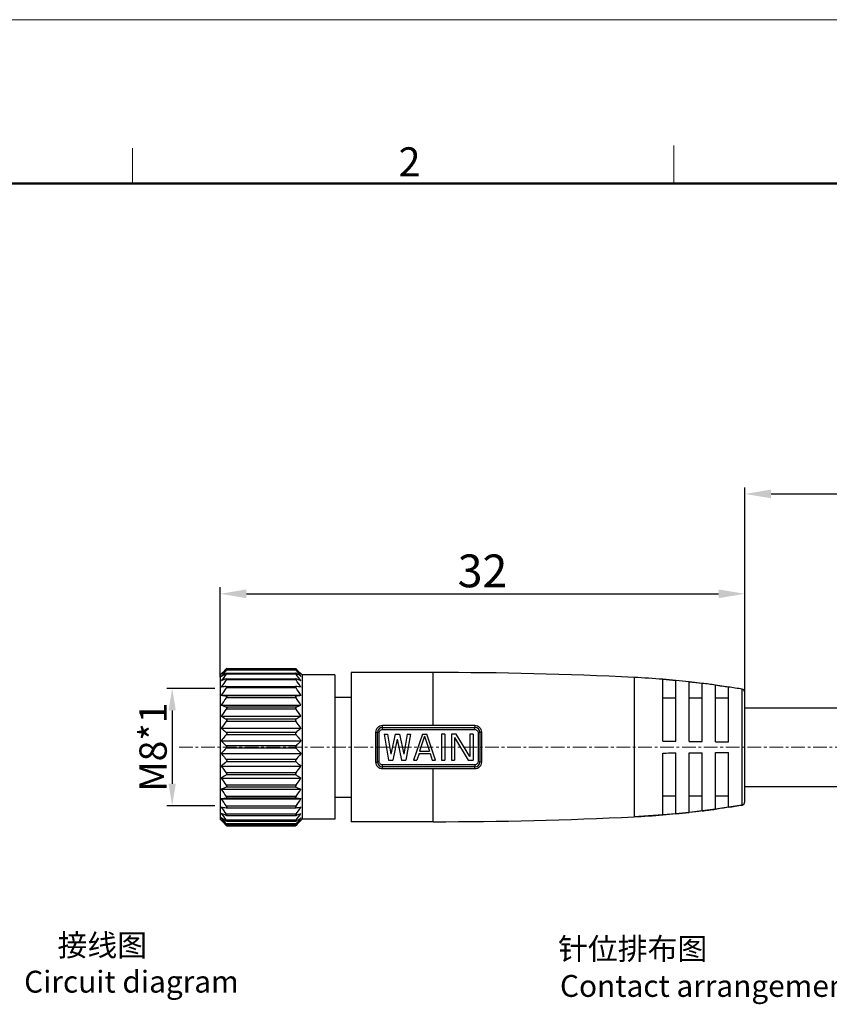
# Model space of a CAD drawing. Units: inches. Extents: x 2167 to 2464, y 82 to 292.
# Drawn here: x 2206 to 2280, y 202 to 292 of the extents above; entities that cross this region are included whole.
import ezdxf

# ---------------------------------------------------------------- set-up
doc = ezdxf.new("R2010")
doc.units = ezdxf.units.IN
doc.header["$MEASUREMENT"] = 0
doc.linetypes.add('CENTER', pattern=[2, 1.25, -0.25, 0.25, -0.25])
doc.layers.get('0').update_dxf_attribs({"lineweight": 30})
doc.layers.add('02___PRT_ALL_AXES', color=7, linetype='Continuous')
doc.layers.add('AXIS', color=7, linetype='Continuous')
for name, color, linetype, lineweight in [('CEN', 1, 'CENTER', 13), ('DIM', 3, 'Continuous', 15), ('图框', 7, 'Continuous', 20), ('打标文字', 3, 'Continuous', 20)]:
    doc.layers.add(name, color=color, linetype=linetype, lineweight=lineweight)
doc.styles.add('Romans字体', font='romans.shx', dxfattribs={"width": 0.75})
doc.styles.get("Standard").update_dxf_attribs({"font": 'txt', "width": 0.75})
doc.dimstyles.new('01', dxfattribs={"dimtxt": 3.5, "dimasz": 3, "dimexe": 1.2, "dimexo": 0.2, "dimgap": 0.8, "dimtad": 1, "dimdec": 1, "dimdsep": 46, "dimtxsty": 'Romans字体', "dimcen": 0, "dimclrd": 1, "dimclre": 6, "dimclrt": 4, "dimazin": 2, "dimtfac": 1, "dimtdec": 1, "dimtofl": 0, "dimtmove": 0, "dimatfit": 3, "dimfxl": 1, "dimtolj": 1, "dimtzin": 0, "dimarcsym": 0})
doc.dimstyles.new('02', dxfattribs={"dimscale": 0.65, "dimtxt": 3, "dimasz": 3, "dimexe": 1, "dimexo": 1, "dimgap": 0.8, "dimtad": 1, "dimdsep": 46, "dimtxsty": 'Standard', "dimcen": 0, "dimclrd": 1, "dimclre": 6, "dimclrt": 4, "dimazin": 2, "dimtp": 0.01, "dimtm": 1e-09, "dimtfac": 0.7, "dimtofl": 0, "dimtmove": 0, "dimatfit": 3, "dimfxl": 1, "dimtolj": 1, "dimarcsym": 0})

# ---------------------------------------------------------------- blocks, each defined once
blk = doc.blocks.new('*D4')
at = {"layer": 'Defpoints', "color": 0}
for p in [(2272.132, 239.819), (2224.132, 231.594), (2272.132, 230.292)]:
    blk.add_point(p, dxfattribs=at)
at = {"layer": 'DIM', "color": 6, "lineweight": -2}
for p, q in [((2224.132, 232.194), (2224.132, 240.419)), ((2272.132, 230.892), (2272.132, 240.419))]:
    blk.add_line(p, q, dxfattribs=at)
at = {"layer": 'DIM', "color": 1, "lineweight": -2}
blk.add_line((2226.532, 239.819), (2269.732, 239.819), dxfattribs=at)
at = {"layer": 'DIM', "color": 1}
for points in [[(2226.532, 240.219), (2226.532, 239.419), (2224.132, 239.819)], [(2269.732, 239.419), (2269.732, 240.219), (2272.132, 239.819)]]:
    blk.add_solid(points, dxfattribs=at)
at = {"layer": 'DIM', "color": 4, "insert": (2248.132, 241.919), "char_height": 3, "attachment_point": 5, "style": 'Romans字体'}
blk.add_mtext('\\A1;32', dxfattribs=at)
blk = doc.blocks.new('*D5')
at = {"layer": 'Defpoints', "color": 0}
for p in [(2318.162, 248.956), (2272.132, 227.917), (2318.162, 227.917)]:
    blk.add_point(p, dxfattribs=at)
at = {"layer": 'DIM', "color": 6, "lineweight": -2}
for p, q in [((2272.132, 228.516), (2272.132, 249.556)), ((2318.162, 228.516), (2318.162, 249.556))]:
    blk.add_line(p, q, dxfattribs=at)
at = {"layer": 'DIM', "color": 1, "lineweight": -2}
blk.add_line((2274.532, 248.956), (2315.762, 248.956), dxfattribs=at)
at = {"layer": 'DIM', "color": 1}
for points in [[(2274.532, 249.356), (2274.532, 248.556), (2272.132, 248.956)], [(2315.762, 248.556), (2315.762, 249.356), (2318.162, 248.956)]]:
    blk.add_solid(points, dxfattribs=at)
at = {"layer": 'DIM', "color": 4, "insert": (2296.71, 251.056), "char_height": 3, "attachment_point": 5, "style": 'Romans字体'}
blk.add_mtext('\\A1;L', dxfattribs=at)
blk = doc.blocks.new('A4图框-NEW')
at = {"layer": '图框', "color": 1, "lineweight": 18}
blk.add_line((833.413, 690.535), (1130.412, 690.535), dxfattribs=at)
at = {"layer": '图框', "color": 6}
for p, q in [((882.948, 678.796), (882.948, 675.535)), ((932.483, 679.035), (932.483, 675.535))]:
    blk.add_line(p, q, dxfattribs=at)
at = {"layer": '图框', "lineweight": 50}
blk.add_line((836.913, 675.535), (1126.929, 675.535), dxfattribs=at)
at = {"layer": '图框', "color": 6, "insert": (907.295, 678.86), "char_height": 2.652, "width": 2.55791, "attachment_point": 1, "style": 'Romans字体'}
blk.add_mtext('2', dxfattribs=at)
blk = doc.blocks.new('*D7')
at = {"layer": 'Defpoints', "color": 0}
for p in [(2224.132, 231.154), (2219.744, 220.438), (2224.132, 220.438)]:
    blk.add_point(p, dxfattribs=at)
at = {"layer": 'DIM', "color": 6, "lineweight": -2}
for p, q in [((2223.632, 231.154), (2219.244, 231.154)), ((2223.632, 220.438), (2219.244, 220.438))]:
    blk.add_line(p, q, dxfattribs=at)
at = {"layer": 'DIM', "color": 1, "lineweight": -2}
blk.add_line((2219.744, 229.154), (2219.744, 222.438), dxfattribs=at)
at = {"layer": 'DIM', "color": 1}
for points in [[(2219.411, 229.154), (2220.077, 229.154), (2219.744, 231.154)], [(2219.411, 222.438), (2220.077, 222.438), (2219.744, 220.438)]]:
    blk.add_solid(points, dxfattribs=at)
at = {"layer": 'DIM', "color": 4, "insert": (2217.994, 225.796), "char_height": 2.5, "attachment_point": 5, "rotation": 90, "style": 'Romans字体'}
blk.add_mtext('\\A1;M8*1', dxfattribs=at)

msp = doc.modelspace()

# ---------------------------------------------------------------- linework, layer by layer
at = {"color": 0, "lineweight": 25}
for p, q in [((2224.643, 232.907), (2224.132, 232.396)), ((2224.132, 232.396), (2224.132, 219.196)), ((2224.732, 232.996), (2224.688, 232.952)), ((2231.075, 232.952), (2224.688, 232.952)), ((2231.075, 232.825), (2224.688, 232.825)), ((2231.075, 232.484), (2224.688, 232.484)), ((2224.722, 232.571), (2231.042, 232.571)), ((2224.728, 232.889), (2231.035, 232.889)), ((2224.732, 232.996), (2231.032, 232.996)), ((2231.032, 232.996), (2231.075, 232.952)), ((2231.12, 232.907), (2231.632, 232.396)), ((2231.632, 232.396), (2231.632, 219.196)), ((2234.632, 232.396), (2231.632, 232.396)), ((2234.632, 232.396), (2234.632, 219.196)), ((2243.632, 227.79), (2243.632, 232.621)), ((2224.688, 232.046), (2224.712, 232.052)), ((2231.075, 231.94), (2224.688, 231.94)), ((2224.712, 232.052), (2231.052, 232.052)), ((2231.075, 232.046), (2231.051, 232.052)), ((2264.632, 226.337), (2264.632, 231.976)), ((2265.832, 226.328), (2265.832, 231.871)), ((2267.032, 226.317), (2267.032, 231.748)), ((2268.232, 226.304), (2268.232, 231.607)), ((2224.688, 231.346), (2224.697, 231.347)), ((2231.075, 231.21), (2224.688, 231.21)), ((2224.696, 231.347), (2231.067, 231.347)), ((2231.075, 231.346), (2231.066, 231.347)), ((2269.432, 226.291), (2269.432, 231.449)), ((2270.632, 226.275), (2270.632, 231.273)), ((2271.882, 220.501), (2271.882, 231.091)), ((2272.132, 220.797), (2272.132, 230.795)), ((2224.235, 230.536), (2231.528, 230.536)), ((2231.075, 230.477), (2224.688, 230.477)), ((2231.075, 230.315), (2224.688, 230.315)), ((2265.832, 230.279), (2264.632, 230.279)), ((2268.232, 230.279), (2267.032, 230.279)), ((2270.632, 230.279), (2269.432, 230.279)), ((2224.235, 229.641), (2231.528, 229.641)), ((2231.075, 229.466), (2224.688, 229.466)), ((2231.075, 229.282), (2224.688, 229.282)), ((2224.235, 228.629), (2231.528, 228.629)), ((2231.075, 228.343), (2224.688, 228.343)), ((2231.075, 228.144), (2224.688, 228.144)), ((2224.235, 227.531), (2231.528, 227.531)), ((2231.075, 227.143), (2224.688, 227.143)), ((2238.382, 224.416), (2238.382, 227.176)), ((2238.532, 224.446), (2238.532, 227.146)), ((2238.682, 224.477), (2238.682, 227.115)), ((2238.982, 227.408), (2238.982, 227.79)), ((2238.982, 227.79), (2243.632, 227.79)), ((2238.982, 227.596), (2247.432, 227.596)), ((2238.982, 227.408), (2243.632, 227.408)), ((2239.132, 226.996), (2239.532, 224.596)), ((2239.132, 226.996), (2239.432, 226.996)), ((2239.432, 226.996), (2239.732, 225.158)), ((2240.132, 226.996), (2239.732, 225.158)), ((2240.132, 226.996), (2240.532, 226.996)), ((2240.532, 226.996), (2240.932, 225.158)), ((2241.232, 226.996), (2240.932, 225.158)), ((2241.532, 226.996), (2241.132, 224.596)), ((2241.232, 226.996), (2241.532, 226.996)), ((2242.632, 226.996), (2241.832, 224.596)), ((2242.632, 226.996), (2243.032, 226.996)), ((2243.832, 224.596), (2243.032, 226.996)), ((2243.632, 227.79), (2247.433, 227.79)), ((2243.632, 227.408), (2247.43, 227.408)), ((2244.382, 226.996), (2244.382, 224.596)), ((2244.682, 226.996), (2244.382, 226.996)), ((2244.682, 226.996), (2244.682, 224.596)), ((2245.282, 226.996), (2245.282, 224.596)), ((2245.732, 226.996), (2245.282, 226.996)), ((2246.982, 224.953), (2245.732, 226.996)), ((2246.982, 226.996), (2246.982, 224.953)), ((2247.282, 226.996), (2246.982, 226.996)), ((2247.282, 226.996), (2247.282, 224.596)), ((2247.73, 227.115), (2247.73, 224.477)), ((2247.882, 227.146), (2247.882, 224.446)), ((2248.033, 227.176), (2248.033, 224.416)), ((2224.235, 226.38), (2231.528, 226.38)), ((2231.075, 226.934), (2224.688, 226.934)), ((2240.332, 226.536), (2239.932, 224.596)), ((2240.332, 226.536), (2240.732, 224.596)), ((2242.832, 226.792), (2242.382, 225.413)), ((2242.832, 226.792), (2243.282, 225.413)), ((2245.582, 226.69), (2245.582, 224.596)), ((2245.582, 226.69), (2246.832, 224.596)), ((2224.235, 225.212), (2231.528, 225.212)), ((2231.075, 225.902), (2224.688, 225.902)), ((2231.075, 225.69), (2224.688, 225.69)), ((2242.332, 225.209), (2242.132, 224.596)), ((2242.332, 225.209), (2243.332, 225.209)), ((2242.382, 225.413), (2243.282, 225.413)), ((2243.332, 225.209), (2243.532, 224.596)), ((2264.632, 219.616), (2264.632, 225.255)), ((2265.832, 219.721), (2265.832, 225.265)), ((2267.032, 219.844), (2267.032, 225.275)), ((2268.232, 219.985), (2268.232, 225.288)), ((2269.432, 220.143), (2269.432, 225.301)), ((2270.632, 220.319), (2270.632, 225.317)), ((2231.075, 224.658), (2224.688, 224.658)), ((2231.075, 224.449), (2224.688, 224.449)), ((2239.532, 224.596), (2239.932, 224.596)), ((2240.732, 224.596), (2241.132, 224.596)), ((2241.832, 224.596), (2242.132, 224.596)), ((2243.532, 224.596), (2243.832, 224.596)), ((2244.382, 224.596), (2244.682, 224.596)), ((2245.282, 224.596), (2245.582, 224.596)), ((2246.832, 224.596), (2247.282, 224.596)), ((2224.235, 224.061), (2231.528, 224.061)), ((2231.075, 223.448), (2224.688, 223.448)), ((2238.982, 223.802), (2238.982, 224.184)), ((2243.632, 224.184), (2238.982, 224.184)), ((2247.432, 223.996), (2238.982, 223.996)), ((2243.632, 223.802), (2238.982, 223.802)), ((2247.43, 224.184), (2243.632, 224.184)), ((2243.632, 218.971), (2243.632, 223.802)), ((2247.433, 223.802), (2243.632, 223.802)), ((2224.235, 222.963), (2231.528, 222.963)), ((2231.075, 223.249), (2224.688, 223.249)), ((2224.235, 221.951), (2231.528, 221.951)), ((2231.075, 222.31), (2224.688, 222.31)), ((2231.075, 222.126), (2224.688, 222.126)), ((2224.235, 221.056), (2231.528, 221.056)), ((2231.075, 221.277), (2224.688, 221.277)), ((2231.075, 221.115), (2224.688, 221.115)), ((2265.832, 221.313), (2264.632, 221.313)), ((2268.232, 221.313), (2267.032, 221.313)), ((2270.632, 221.313), (2269.432, 221.313)), ((2231.075, 220.382), (2224.688, 220.382)), ((2224.697, 220.245), (2224.688, 220.246)), ((2224.696, 220.245), (2231.067, 220.245)), ((2231.066, 220.245), (2231.075, 220.246)), ((2224.132, 219.196), (2224.643, 218.685)), ((2231.075, 219.652), (2224.688, 219.652)), ((2224.712, 219.541), (2224.688, 219.546)), ((2231.075, 219.108), (2224.688, 219.108)), ((2224.712, 219.541), (2231.051, 219.541)), ((2224.722, 219.021), (2231.041, 219.021)), ((2231.051, 219.541), (2231.075, 219.546)), ((2231.632, 219.196), (2231.12, 218.685)), ((2234.632, 219.196), (2231.632, 219.196)), ((2231.075, 218.767), (2224.688, 218.767)), ((2231.075, 218.64), (2224.688, 218.64)), ((2224.688, 218.64), (2224.732, 218.596)), ((2224.728, 218.703), (2231.035, 218.703)), ((2224.732, 218.596), (2231.032, 218.596)), ((2231.075, 218.64), (2231.032, 218.596))]:
    msp.add_line(p, q, dxfattribs=at)
for centre, radius, start, end in [((2240.837, 220.062), 20.373, 142.43135, 144.57554), ((2214.926, 220.062), 20.373, 35.42446, 37.56865), ((2230.745, 215.68), 17.451, 110.3077, 111.90361), ((2242.265, 219.255), 21.676, 144.18056, 146.28249), ((2225.018, 215.68), 17.451, 68.09639, 69.6923), ((2213.498, 219.255), 21.676, 33.71751, 35.81944), ((2257.928, 149.179), 83.092, 85.3724, 87.19281), ((2257.928, 148.843), 83.403, 84.56237, 85.38993), ((2257.928, 149.179), 83.092, 83.70988, 84.54172), ((2257.929, 148.849), 83.397, 82.90355, 83.73362), ((2257.928, 149.179), 83.092, 82.04203, 82.87671), ((2230.01, 188.634), 43.043, 97.10127, 97.70995), ((2242.584, 218.674), 21.849, 144.99032, 147.11994), ((2225.754, 188.634), 43.043, 82.29005, 82.89873), ((2213.179, 218.674), 21.849, 32.88006, 35.00968), ((2257.93, 148.856), 83.39, 81.23859, 82.07192), ((2257.928, 149.179), 83.092, 80.33212, 81.20564), ((2271.832, 230.795), 0.3, 0, 80.33212), ((2230.01, 273.19), 43.043, 262.29005, 262.89873), ((2242.584, 217.779), 21.849, 144.99032, 147.11994), ((2225.754, 273.19), 43.043, 277.10127, 277.70995), ((2213.179, 217.779), 21.849, 32.88006, 35.00968), ((2230.745, 245.832), 17.451, 248.09639, 249.6923), ((2242.265, 216.597), 21.676, 144.18056, 146.28249), ((2225.018, 245.832), 17.451, 290.3077, 291.90361), ((2213.498, 216.597), 21.676, 33.71751, 35.81944), ((2240.837, 215.722), 20.373, 142.43135, 144.57554), ((2214.926, 215.722), 20.373, 35.42446, 37.56865), ((2238.982, 227.146), 0.45, 90, 180), ((2247.432, 227.146), 0.45, 0, 90), ((2238.982, 224.446), 0.45, 180, 270), ((2247.432, 224.446), 0.45, 270, 0), ((2240.087, 235.315), 19.44, 215.373, 217.62011), ((2215.676, 235.315), 19.44, 322.37989, 324.627), ((2241.469, 234.443), 20.707, 213.66832, 215.86863), ((2214.294, 234.443), 20.707, 324.13137, 326.33168), ((2242.584, 233.813), 21.849, 212.88006, 215.00968), ((2213.179, 233.813), 21.849, 324.99032, 327.11994), ((2230.425, 175.209), 46.263, 97.12245, 97.68877), ((2242.584, 232.918), 21.849, 212.88006, 215.00968), ((2225.339, 175.209), 46.263, 82.31123, 82.87755), ((2213.179, 232.918), 21.849, 324.99032, 327.11994), ((2271.832, 220.797), 0.3, 279.66788, 0), ((2230.425, 266.152), 46.263, 262.31123, 262.87755), ((2241.469, 231.785), 20.707, 213.66832, 215.86863), ((2225.339, 266.152), 46.263, 277.12245, 277.68877), ((2214.294, 231.785), 20.707, 324.13137, 326.33168), ((2257.928, 302.413), 83.092, 275.45828, 276.29012), ((2257.929, 302.743), 83.397, 276.26638, 277.09645), ((2257.928, 302.413), 83.092, 277.12329, 277.95797), ((2257.93, 302.736), 83.39, 277.92808, 278.76141), ((2257.928, 302.413), 83.092, 278.79436, 279.66788), ((2240.087, 230.975), 19.44, 215.373, 217.62011), ((2215.676, 230.975), 19.44, 322.37989, 324.627), ((2257.928, 302.413), 83.092, 272.80719, 274.6276), ((2257.928, 302.749), 83.403, 274.61007, 275.43763)]:
    msp.add_arc(centre, radius, start, end, dxfattribs=at)
for points, knots in [([(2224.688, 232.952), (2224.65, 232.913), (2224.496, 232.756), (2224.346, 232.596), (2224.235, 232.474)], [0, 0, 0, 0, 0.251207, 1, 1, 1, 1]), ([(2224.235, 232.474), (2224.272, 232.507), (2224.421, 232.638), (2224.573, 232.767), (2224.688, 232.862)], [0, 0, 0, 0, 0.247953, 1, 1, 1, 1]), ([(2224.688, 232.825), (2224.65, 232.779), (2224.496, 232.597), (2224.345, 232.412), (2224.235, 232.271)], [0, 0, 0, 0, 0.250675, 1, 1, 1, 1]), ([(2224.235, 232.271), (2224.272, 232.295), (2224.422, 232.393), (2224.573, 232.487), (2224.688, 232.557)], [0, 0, 0, 0, 0.246887, 1, 1, 1, 1]), ([(2224.688, 232.862), (2224.693, 232.866), (2224.701, 232.872), (2224.713, 232.881), (2224.721, 232.886), (2224.726, 232.888), (2224.728, 232.889), (2224.729, 232.889)], [0, 0, 0, 0, 0.354223, 0.650047, 0.870239, 0.946879, 1, 1, 1, 1]), ([(2224.729, 232.889), (2224.73, 232.889), (2224.731, 232.889), (2224.732, 232.888), (2224.732, 232.886), (2224.731, 232.883), (2224.728, 232.877), (2224.723, 232.869), (2224.716, 232.86), (2224.708, 232.849), (2224.699, 232.837), (2224.692, 232.829), (2224.688, 232.825)], [0, 0, 0, 0, 0.017034, 0.031865, 0.051213, 0.078829, 0.161457, 0.279211, 0.427534, 0.600612, 0.793024, 1, 1, 1, 1]), ([(2224.688, 232.557), (2224.695, 232.561), (2224.704, 232.566), (2224.715, 232.57), (2224.721, 232.571), (2224.723, 232.571)], [0, 0, 0, 0, 0.588675, 0.818836, 1, 1, 1, 1]), ([(2224.723, 232.571), (2224.725, 232.571), (2224.729, 232.57), (2224.732, 232.565), (2224.732, 232.56), (2224.731, 232.554), (2224.727, 232.544), (2224.72, 232.531), (2224.711, 232.516), (2224.701, 232.5), (2224.693, 232.49), (2224.688, 232.484)], [0, 0, 0, 0, 0.057929, 0.112377, 0.147958, 0.191626, 0.304016, 0.447198, 0.615205, 0.801355, 1, 1, 1, 1]), ([(2231.034, 232.889), (2231.033, 232.889), (2231.032, 232.889), (2231.032, 232.888), (2231.032, 232.886), (2231.032, 232.883), (2231.035, 232.877), (2231.04, 232.869), (2231.047, 232.86), (2231.055, 232.849), (2231.064, 232.837), (2231.071, 232.829), (2231.075, 232.825)], [0, 0, 0, 0, 0.017034, 0.031865, 0.051213, 0.078829, 0.161457, 0.279211, 0.427534, 0.600612, 0.793024, 1, 1, 1, 1]), ([(2231.04, 232.571), (2231.038, 232.571), (2231.034, 232.57), (2231.032, 232.565), (2231.032, 232.56), (2231.033, 232.554), (2231.036, 232.544), (2231.043, 232.531), (2231.052, 232.516), (2231.063, 232.5), (2231.071, 232.49), (2231.075, 232.484)], [0, 0, 0, 0, 0.057929, 0.112377, 0.147958, 0.191626, 0.304016, 0.447198, 0.615205, 0.801355, 1, 1, 1, 1]), ([(2231.075, 232.862), (2231.07, 232.866), (2231.062, 232.872), (2231.05, 232.881), (2231.042, 232.886), (2231.037, 232.888), (2231.035, 232.889), (2231.034, 232.889)], [0, 0, 0, 0, 0.354223, 0.650047, 0.870239, 0.946879, 1, 1, 1, 1]), ([(2231.075, 232.557), (2231.068, 232.561), (2231.059, 232.566), (2231.048, 232.57), (2231.043, 232.571), (2231.04, 232.571)], [0, 0, 0, 0, 0.588675, 0.818836, 1, 1, 1, 1]), ([(2231.075, 232.952), (2231.113, 232.913), (2231.267, 232.756), (2231.418, 232.596), (2231.528, 232.474)], [0, 0, 0, 0, 0.251207, 1, 1, 1, 1]), ([(2231.528, 232.474), (2231.491, 232.507), (2231.342, 232.638), (2231.19, 232.767), (2231.075, 232.862)], [0, 0, 0, 0, 0.247953, 1, 1, 1, 1]), ([(2231.075, 232.825), (2231.113, 232.779), (2231.267, 232.597), (2231.418, 232.412), (2231.528, 232.271)], [0, 0, 0, 0, 0.250675, 1, 1, 1, 1]), ([(2231.528, 232.271), (2231.491, 232.295), (2231.341, 232.393), (2231.19, 232.487), (2231.075, 232.557)], [0, 0, 0, 0, 0.246887, 1, 1, 1, 1]), ([(2224.712, 232.052), (2224.715, 232.052), (2224.72, 232.051), (2224.726, 232.047), (2224.73, 232.042), (2224.732, 232.032), (2224.73, 232.017), (2224.724, 232), (2224.711, 231.973), (2224.698, 231.954), (2224.688, 231.94)], [0, 0, 0, 0, 0.077021, 0.111416, 0.146096, 0.227022, 0.335866, 0.473894, 0.635409, 1, 1, 1, 1]), ([(2231.051, 232.052), (2231.048, 232.052), (2231.043, 232.051), (2231.037, 232.047), (2231.033, 232.042), (2231.031, 232.032), (2231.033, 232.017), (2231.039, 232), (2231.052, 231.973), (2231.065, 231.954), (2231.075, 231.94)], [0, 0, 0, 0, 0.077021, 0.111416, 0.146096, 0.227022, 0.335866, 0.473894, 0.635409, 1, 1, 1, 1]), ([(2224.697, 231.347), (2224.702, 231.347), (2224.712, 231.346), (2224.724, 231.338), (2224.731, 231.323), (2224.732, 231.305), (2224.727, 231.283), (2224.718, 231.259), (2224.705, 231.234), (2224.694, 231.218), (2224.688, 231.21)], [0, 0, 0, 0, 0.088446, 0.168797, 0.255236, 0.363325, 0.498085, 0.654277, 0.823986, 1, 1, 1, 1]), ([(2231.066, 231.347), (2231.061, 231.347), (2231.051, 231.346), (2231.039, 231.338), (2231.032, 231.323), (2231.031, 231.305), (2231.036, 231.283), (2231.045, 231.259), (2231.059, 231.234), (2231.069, 231.218), (2231.075, 231.21)], [0, 0, 0, 0, 0.088446, 0.168797, 0.255236, 0.363325, 0.498085, 0.654277, 0.823986, 1, 1, 1, 1]), ([(2224.688, 230.477), (2224.694, 230.476), (2224.706, 230.473), (2224.72, 230.463), (2224.73, 230.445), (2224.733, 230.423), (2224.729, 230.397), (2224.716, 230.359), (2224.7, 230.332), (2224.688, 230.315)], [0, 0, 0, 0, 0.090458, 0.178402, 0.273902, 0.387916, 0.52372, 0.676033, 1, 1, 1, 1]), ([(2231.075, 230.477), (2231.069, 230.476), (2231.057, 230.473), (2231.043, 230.463), (2231.033, 230.445), (2231.031, 230.423), (2231.034, 230.397), (2231.047, 230.359), (2231.063, 230.332), (2231.075, 230.315)], [0, 0, 0, 0, 0.090458, 0.178402, 0.273902, 0.387916, 0.52372, 0.676033, 1, 1, 1, 1]), ([(2224.688, 229.466), (2224.694, 229.464), (2224.706, 229.457), (2224.721, 229.442), (2224.73, 229.421), (2224.733, 229.395), (2224.729, 229.366), (2224.717, 229.327), (2224.701, 229.299), (2224.688, 229.282)], [0, 0, 0, 0, 0.091589, 0.186999, 0.293023, 0.41522, 0.553073, 0.700647, 1, 1, 1, 1]), ([(2231.075, 229.466), (2231.069, 229.464), (2231.057, 229.457), (2231.043, 229.442), (2231.033, 229.421), (2231.03, 229.395), (2231.034, 229.366), (2231.047, 229.327), (2231.062, 229.299), (2231.075, 229.282)], [0, 0, 0, 0, 0.091589, 0.186999, 0.293023, 0.41522, 0.553073, 0.700647, 1, 1, 1, 1]), ([(2224.235, 228.629), (2224.272, 228.605), (2224.422, 228.507), (2224.573, 228.413), (2224.688, 228.343)], [0, 0, 0, 0, 0.246887, 1, 1, 1, 1]), ([(2224.688, 228.343), (2224.695, 228.339), (2224.706, 228.33), (2224.721, 228.311), (2224.73, 228.286), (2224.733, 228.258), (2224.729, 228.227), (2224.717, 228.188), (2224.701, 228.16), (2224.688, 228.144)], [0, 0, 0, 0, 0.09693, 0.200923, 0.315856, 0.443747, 0.581732, 0.723736, 1, 1, 1, 1]), ([(2231.075, 228.343), (2231.069, 228.339), (2231.057, 228.33), (2231.043, 228.311), (2231.033, 228.286), (2231.03, 228.258), (2231.034, 228.227), (2231.046, 228.188), (2231.062, 228.16), (2231.075, 228.144)], [0, 0, 0, 0, 0.09693, 0.200923, 0.315856, 0.443747, 0.581732, 0.723736, 1, 1, 1, 1]), ([(2231.528, 228.629), (2231.491, 228.605), (2231.341, 228.507), (2231.19, 228.413), (2231.075, 228.343)], [0, 0, 0, 0, 0.246887, 1, 1, 1, 1]), ([(2224.235, 227.531), (2224.272, 227.498), (2224.421, 227.367), (2224.573, 227.238), (2224.688, 227.143)], [0, 0, 0, 0, 0.247953, 1, 1, 1, 1]), ([(2224.688, 227.143), (2224.701, 227.133), (2224.724, 227.103), (2224.736, 227.045), (2224.723, 226.984), (2224.701, 226.949), (2224.688, 226.934)], [0, 0, 0, 0, 0.217187, 0.471329, 0.744095, 1, 1, 1, 1]), ([(2231.075, 227.143), (2231.062, 227.133), (2231.039, 227.103), (2231.027, 227.045), (2231.04, 226.984), (2231.062, 226.949), (2231.075, 226.934)], [0, 0, 0, 0, 0.217187, 0.471329, 0.744095, 1, 1, 1, 1]), ([(2231.528, 227.531), (2231.491, 227.498), (2231.342, 227.367), (2231.19, 227.238), (2231.075, 227.143)], [0, 0, 0, 0, 0.247953, 1, 1, 1, 1]), ([(2238.382, 227.176), (2238.382, 227.255), (2238.412, 227.413), (2238.542, 227.616), (2238.741, 227.756), (2238.902, 227.79), (2238.982, 227.79)], [0, 0, 0, 0, 0.248125, 0.496308, 0.74681, 1, 1, 1, 1]), ([(2238.382, 227.176), (2238.401, 227.176), (2238.429, 227.175), (2238.464, 227.172), (2238.486, 227.168), (2238.505, 227.164), (2238.519, 227.159), (2238.528, 227.153), (2238.532, 227.148), (2238.532, 227.146)], [0, 0, 0, 0, 0.36489, 0.530632, 0.676913, 0.798865, 0.893075, 0.958234, 1, 1, 1, 1]), ([(2238.682, 227.115), (2238.662, 227.115), (2238.635, 227.116), (2238.599, 227.12), (2238.577, 227.124), (2238.558, 227.128), (2238.544, 227.133), (2238.535, 227.138), (2238.532, 227.144), (2238.532, 227.146)], [0, 0, 0, 0, 0.364237, 0.52972, 0.675825, 0.797716, 0.892028, 0.957534, 1, 1, 1, 1]), ([(2238.682, 227.115), (2238.682, 227.153), (2238.697, 227.231), (2238.764, 227.328), (2238.864, 227.393), (2238.943, 227.408), (2238.982, 227.408)], [0, 0, 0, 0, 0.247596, 0.496123, 0.747016, 1, 1, 1, 1]), ([(2247.43, 227.408), (2247.43, 227.419), (2247.43, 227.442), (2247.43, 227.475), (2247.43, 227.507), (2247.43, 227.532), (2247.43, 227.55), (2247.431, 227.562), (2247.431, 227.572), (2247.431, 227.58), (2247.431, 227.587), (2247.431, 227.591), (2247.431, 227.594), (2247.431, 227.595), (2247.431, 227.595), (2247.431, 227.596), (2247.432, 227.596)], [0, 0, 0, 0, 0.179469, 0.361028, 0.533955, 0.689485, 0.758183, 0.819691, 0.873236, 0.918046, 0.953434, 0.979051, 0.988114, 0.994639, 0.998598, 1, 1, 1, 1]), ([(2247.43, 227.408), (2247.469, 227.408), (2247.548, 227.393), (2247.647, 227.328), (2247.714, 227.23), (2247.73, 227.153), (2247.73, 227.115)], [0, 0, 0, 0, 0.252909, 0.503904, 0.7525, 1, 1, 1, 1]), ([(2247.433, 227.79), (2247.433, 227.779), (2247.433, 227.755), (2247.433, 227.721), (2247.433, 227.688), (2247.433, 227.662), (2247.433, 227.644), (2247.433, 227.632), (2247.432, 227.621), (2247.432, 227.613), (2247.432, 227.606), (2247.432, 227.601), (2247.432, 227.599), (2247.432, 227.597), (2247.432, 227.597), (2247.432, 227.596), (2247.432, 227.596)], [0, 0, 0, 0, 0.176749, 0.357129, 0.53004, 0.686308, 0.755529, 0.817601, 0.871707, 0.917031, 0.952849, 0.978789, 0.987969, 0.994577, 0.998585, 1, 1, 1, 1]), ([(2247.433, 227.79), (2247.513, 227.79), (2247.674, 227.757), (2247.873, 227.617), (2248.003, 227.413), (2248.033, 227.255), (2248.033, 227.176)], [0, 0, 0, 0, 0.253123, 0.503753, 0.752004, 1, 1, 1, 1]), ([(2247.73, 227.115), (2247.749, 227.115), (2247.777, 227.116), (2247.813, 227.12), (2247.836, 227.123), (2247.855, 227.128), (2247.869, 227.133), (2247.878, 227.138), (2247.882, 227.144), (2247.882, 227.146)], [0, 0, 0, 0, 0.363519, 0.529024, 0.675287, 0.797389, 0.891897, 0.957521, 1, 1, 1, 1]), ([(2248.033, 227.176), (2248.014, 227.177), (2247.986, 227.176), (2247.95, 227.172), (2247.927, 227.168), (2247.909, 227.164), (2247.894, 227.159), (2247.885, 227.154), (2247.882, 227.148), (2247.882, 227.146)], [0, 0, 0, 0, 0.36411, 0.529871, 0.676321, 0.7985, 0.892923, 0.958212, 1, 1, 1, 1]), ([(2224.688, 226.934), (2224.65, 226.889), (2224.496, 226.706), (2224.345, 226.521), (2224.235, 226.38)], [0, 0, 0, 0, 0.250675, 1, 1, 1, 1]), ([(2224.235, 226.38), (2224.272, 226.34), (2224.42, 226.178), (2224.573, 226.02), (2224.688, 225.902)], [0, 0, 0, 0, 0.248752, 1, 1, 1, 1]), ([(2231.075, 226.934), (2231.113, 226.889), (2231.267, 226.706), (2231.418, 226.521), (2231.528, 226.38)], [0, 0, 0, 0, 0.250675, 1, 1, 1, 1]), ([(2231.528, 226.38), (2231.491, 226.34), (2231.343, 226.178), (2231.191, 226.02), (2231.075, 225.902)], [0, 0, 0, 0, 0.248752, 1, 1, 1, 1]), ([(2264.632, 226.337), (2264.732, 226.336), (2265.132, 226.333), (2265.532, 226.33), (2265.832, 226.328)], [0, 0, 0, 0, 0.250117, 1, 1, 1, 1]), ([(2267.032, 226.317), (2267.132, 226.316), (2267.532, 226.312), (2267.932, 226.308), (2268.232, 226.304)], [0, 0, 0, 0, 0.250157, 1, 1, 1, 1]), ([(2269.432, 226.291), (2269.532, 226.289), (2269.932, 226.284), (2270.332, 226.279), (2270.632, 226.275)], [0, 0, 0, 0, 0.250198, 1, 1, 1, 1]), ([(2224.688, 225.69), (2224.65, 225.651), (2224.496, 225.493), (2224.346, 225.334), (2224.235, 225.212)], [0, 0, 0, 0, 0.251206, 1, 1, 1, 1]), ([(2224.235, 225.212), (2224.272, 225.165), (2224.42, 224.978), (2224.572, 224.794), (2224.688, 224.658)], [0, 0, 0, 0, 0.249306, 1, 1, 1, 1]), ([(2224.688, 225.902), (2224.701, 225.889), (2224.724, 225.856), (2224.736, 225.796), (2224.724, 225.736), (2224.701, 225.703), (2224.688, 225.69)], [0, 0, 0, 0, 0.235871, 0.500082, 0.764205, 1, 1, 1, 1]), ([(2231.075, 225.902), (2231.062, 225.889), (2231.04, 225.856), (2231.027, 225.796), (2231.04, 225.736), (2231.062, 225.703), (2231.075, 225.69)], [0, 0, 0, 0, 0.235871, 0.500082, 0.764205, 1, 1, 1, 1]), ([(2231.075, 225.69), (2231.113, 225.651), (2231.267, 225.493), (2231.418, 225.334), (2231.528, 225.212)], [0, 0, 0, 0, 0.251206, 1, 1, 1, 1]), ([(2231.528, 225.212), (2231.491, 225.165), (2231.343, 224.978), (2231.191, 224.794), (2231.075, 224.658)], [0, 0, 0, 0, 0.249306, 1, 1, 1, 1]), ([(2264.632, 225.255), (2264.732, 225.256), (2265.132, 225.259), (2265.532, 225.262), (2265.832, 225.265)], [0, 0, 0, 0, 0.250117, 1, 1, 1, 1]), ([(2267.032, 225.275), (2267.132, 225.276), (2267.532, 225.28), (2267.932, 225.284), (2268.232, 225.288)], [0, 0, 0, 0, 0.250157, 1, 1, 1, 1]), ([(2269.432, 225.301), (2269.532, 225.303), (2269.932, 225.308), (2270.332, 225.313), (2270.632, 225.317)], [0, 0, 0, 0, 0.250198, 1, 1, 1, 1]), ([(2224.688, 224.449), (2224.65, 224.417), (2224.497, 224.29), (2224.346, 224.16), (2224.235, 224.061)], [0, 0, 0, 0, 0.251969, 1, 1, 1, 1]), ([(2224.688, 224.658), (2224.701, 224.643), (2224.723, 224.608), (2224.736, 224.547), (2224.724, 224.489), (2224.701, 224.46), (2224.688, 224.449)], [0, 0, 0, 0, 0.255985, 0.528833, 0.782884, 1, 1, 1, 1]), ([(2231.075, 224.658), (2231.062, 224.643), (2231.04, 224.608), (2231.027, 224.547), (2231.039, 224.489), (2231.062, 224.46), (2231.075, 224.449)], [0, 0, 0, 0, 0.255985, 0.528833, 0.782884, 1, 1, 1, 1]), ([(2231.075, 224.449), (2231.113, 224.417), (2231.266, 224.29), (2231.417, 224.16), (2231.528, 224.061)], [0, 0, 0, 0, 0.251969, 1, 1, 1, 1]), ([(2238.382, 224.416), (2238.401, 224.416), (2238.429, 224.417), (2238.464, 224.42), (2238.486, 224.424), (2238.505, 224.428), (2238.519, 224.433), (2238.528, 224.439), (2238.532, 224.444), (2238.532, 224.446)], [0, 0, 0, 0, 0.36489, 0.530631, 0.676913, 0.798865, 0.893075, 0.958234, 1, 1, 1, 1]), ([(2238.982, 223.802), (2238.902, 223.802), (2238.741, 223.836), (2238.542, 223.976), (2238.412, 224.179), (2238.382, 224.337), (2238.382, 224.416)], [0, 0, 0, 0, 0.253185, 0.503689, 0.751869, 1, 1, 1, 1]), ([(2238.682, 224.477), (2238.662, 224.477), (2238.635, 224.476), (2238.599, 224.472), (2238.577, 224.468), (2238.558, 224.464), (2238.544, 224.459), (2238.535, 224.454), (2238.532, 224.448), (2238.532, 224.446)], [0, 0, 0, 0, 0.364238, 0.529721, 0.675827, 0.797718, 0.89203, 0.957535, 1, 1, 1, 1]), ([(2238.982, 224.184), (2238.943, 224.184), (2238.864, 224.199), (2238.764, 224.264), (2238.697, 224.361), (2238.682, 224.439), (2238.682, 224.477)], [0, 0, 0, 0, 0.252978, 0.503876, 0.752398, 1, 1, 1, 1]), ([(2247.73, 224.477), (2247.73, 224.439), (2247.714, 224.362), (2247.647, 224.264), (2247.548, 224.199), (2247.469, 224.184), (2247.43, 224.184)], [0, 0, 0, 0, 0.247493, 0.496095, 0.747084, 1, 1, 1, 1]), ([(2248.033, 224.416), (2248.033, 224.337), (2248.003, 224.179), (2247.873, 223.976), (2247.674, 223.836), (2247.513, 223.802), (2247.433, 223.802)], [0, 0, 0, 0, 0.247991, 0.496244, 0.746873, 1, 1, 1, 1]), ([(2247.73, 224.477), (2247.749, 224.477), (2247.777, 224.476), (2247.813, 224.472), (2247.836, 224.469), (2247.855, 224.464), (2247.869, 224.459), (2247.878, 224.454), (2247.882, 224.448), (2247.882, 224.446)], [0, 0, 0, 0, 0.363518, 0.529022, 0.675285, 0.797388, 0.891896, 0.95752, 1, 1, 1, 1]), ([(2248.033, 224.416), (2248.014, 224.416), (2247.986, 224.417), (2247.95, 224.42), (2247.927, 224.424), (2247.909, 224.428), (2247.894, 224.433), (2247.885, 224.438), (2247.882, 224.444), (2247.882, 224.446)], [0, 0, 0, 0, 0.36411, 0.529872, 0.676321, 0.7985, 0.892923, 0.958212, 1, 1, 1, 1]), ([(2224.688, 223.448), (2224.701, 223.432), (2224.717, 223.404), (2224.729, 223.365), (2224.734, 223.326), (2224.726, 223.289), (2224.706, 223.262), (2224.695, 223.253), (2224.688, 223.249)], [0, 0, 0, 0, 0.276873, 0.41919, 0.557475, 0.798763, 0.902901, 1, 1, 1, 1]), ([(2231.075, 223.448), (2231.062, 223.432), (2231.046, 223.404), (2231.034, 223.365), (2231.029, 223.326), (2231.037, 223.289), (2231.057, 223.262), (2231.069, 223.253), (2231.075, 223.249)], [0, 0, 0, 0, 0.276873, 0.41919, 0.557475, 0.798763, 0.902901, 1, 1, 1, 1]), ([(2247.43, 224.184), (2247.43, 224.173), (2247.43, 224.15), (2247.43, 224.117), (2247.43, 224.085), (2247.43, 224.06), (2247.43, 224.042), (2247.431, 224.03), (2247.431, 224.02), (2247.431, 224.012), (2247.431, 224.005), (2247.431, 224.001), (2247.431, 223.998), (2247.431, 223.997), (2247.431, 223.997), (2247.431, 223.996), (2247.432, 223.996)], [0, 0, 0, 0, 0.179461, 0.361018, 0.533949, 0.689486, 0.758188, 0.819699, 0.873247, 0.918058, 0.953446, 0.979061, 0.988123, 0.994645, 0.998601, 1, 1, 1, 1]), ([(2247.433, 223.802), (2247.433, 223.814), (2247.433, 223.837), (2247.433, 223.871), (2247.433, 223.904), (2247.433, 223.93), (2247.433, 223.948), (2247.433, 223.96), (2247.432, 223.971), (2247.432, 223.979), (2247.432, 223.986), (2247.432, 223.991), (2247.432, 223.994), (2247.432, 223.995), (2247.432, 223.996), (2247.432, 223.996), (2247.432, 223.996)], [0, 0, 0, 0, 0.176757, 0.357139, 0.530048, 0.68631, 0.755529, 0.817597, 0.871701, 0.917024, 0.95284, 0.978782, 0.987963, 0.994573, 0.998583, 1, 1, 1, 1]), ([(2224.688, 223.249), (2224.65, 223.225), (2224.497, 223.132), (2224.346, 223.036), (2224.235, 222.963)], [0, 0, 0, 0, 0.252982, 1, 1, 1, 1]), ([(2231.075, 223.249), (2231.113, 223.225), (2231.266, 223.132), (2231.417, 223.036), (2231.528, 222.963)], [0, 0, 0, 0, 0.252982, 1, 1, 1, 1]), ([(2224.688, 222.126), (2224.65, 222.112), (2224.498, 222.055), (2224.347, 221.996), (2224.235, 221.951)], [0, 0, 0, 0, 0.254111, 1, 1, 1, 1]), ([(2224.688, 222.31), (2224.701, 222.293), (2224.717, 222.265), (2224.729, 222.226), (2224.733, 222.197), (2224.73, 222.171), (2224.721, 222.15), (2224.706, 222.135), (2224.694, 222.128), (2224.688, 222.126)], [0, 0, 0, 0, 0.299441, 0.447059, 0.584941, 0.707075, 0.813062, 0.908426, 1, 1, 1, 1]), ([(2231.075, 222.31), (2231.062, 222.293), (2231.047, 222.265), (2231.034, 222.226), (2231.03, 222.197), (2231.033, 222.171), (2231.043, 222.15), (2231.057, 222.135), (2231.069, 222.128), (2231.075, 222.126)], [0, 0, 0, 0, 0.299441, 0.447059, 0.584941, 0.707075, 0.813062, 0.908426, 1, 1, 1, 1]), ([(2231.075, 222.126), (2231.113, 222.112), (2231.265, 222.055), (2231.416, 221.996), (2231.528, 221.951)], [0, 0, 0, 0, 0.254111, 1, 1, 1, 1]), ([(2224.688, 221.277), (2224.7, 221.26), (2224.716, 221.233), (2224.729, 221.195), (2224.733, 221.169), (2224.73, 221.147), (2224.72, 221.129), (2224.706, 221.119), (2224.694, 221.116), (2224.688, 221.115)], [0, 0, 0, 0, 0.324059, 0.476416, 0.612239, 0.726185, 0.821653, 0.909557, 1, 1, 1, 1]), ([(2231.075, 221.277), (2231.063, 221.26), (2231.047, 221.233), (2231.034, 221.195), (2231.031, 221.169), (2231.033, 221.147), (2231.043, 221.129), (2231.057, 221.119), (2231.069, 221.116), (2231.075, 221.115)], [0, 0, 0, 0, 0.324059, 0.476416, 0.612239, 0.726185, 0.821653, 0.909557, 1, 1, 1, 1]), ([(2224.688, 220.382), (2224.694, 220.374), (2224.705, 220.358), (2224.718, 220.333), (2224.727, 220.309), (2224.732, 220.287), (2224.731, 220.269), (2224.724, 220.254), (2224.712, 220.247), (2224.702, 220.245), (2224.697, 220.245)], [0, 0, 0, 0, 0.176034, 0.345796, 0.502053, 0.636799, 0.74487, 0.831295, 0.911593, 1, 1, 1, 1]), ([(2231.075, 220.382), (2231.069, 220.374), (2231.059, 220.358), (2231.045, 220.333), (2231.036, 220.309), (2231.031, 220.287), (2231.032, 220.269), (2231.039, 220.254), (2231.051, 220.247), (2231.061, 220.245), (2231.066, 220.245)], [0, 0, 0, 0, 0.176034, 0.345796, 0.502053, 0.636799, 0.74487, 0.831295, 0.911593, 1, 1, 1, 1]), ([(2224.688, 219.546), (2224.65, 219.56), (2224.498, 219.617), (2224.347, 219.676), (2224.235, 219.721)], [0, 0, 0, 0, 0.254111, 1, 1, 1, 1]), ([(2224.688, 219.035), (2224.65, 219.059), (2224.497, 219.152), (2224.346, 219.248), (2224.235, 219.321)], [0, 0, 0, 0, 0.252982, 1, 1, 1, 1]), ([(2224.235, 219.321), (2224.272, 219.274), (2224.42, 219.087), (2224.572, 218.904), (2224.688, 218.767)], [0, 0, 0, 0, 0.249306, 1, 1, 1, 1]), ([(2224.688, 218.73), (2224.65, 218.762), (2224.497, 218.889), (2224.346, 219.019), (2224.235, 219.118)], [0, 0, 0, 0, 0.251969, 1, 1, 1, 1]), ([(2224.235, 219.118), (2224.272, 219.078), (2224.42, 218.916), (2224.573, 218.758), (2224.688, 218.64)], [0, 0, 0, 0, 0.248753, 1, 1, 1, 1]), ([(2224.688, 219.652), (2224.698, 219.639), (2224.711, 219.619), (2224.724, 219.592), (2224.73, 219.575), (2224.732, 219.56), (2224.73, 219.55), (2224.726, 219.545), (2224.72, 219.541), (2224.715, 219.541), (2224.712, 219.541)], [0, 0, 0, 0, 0.364658, 0.526252, 0.664249, 0.773101, 0.853941, 0.88862, 0.923001, 1, 1, 1, 1]), ([(2224.688, 219.108), (2224.693, 219.102), (2224.701, 219.092), (2224.711, 219.076), (2224.72, 219.061), (2224.727, 219.048), (2224.731, 219.038), (2224.732, 219.032), (2224.732, 219.027), (2224.729, 219.022), (2224.725, 219.021), (2224.723, 219.021)], [0, 0, 0, 0, 0.198673, 0.384867, 0.552933, 0.696144, 0.808424, 0.852082, 0.887674, 0.942048, 1, 1, 1, 1]), ([(2224.723, 219.021), (2224.72, 219.021), (2224.715, 219.022), (2224.704, 219.026), (2224.695, 219.031), (2224.688, 219.035)], [0, 0, 0, 0, 0.181197, 0.411384, 1, 1, 1, 1]), ([(2231.075, 219.652), (2231.065, 219.639), (2231.052, 219.619), (2231.039, 219.592), (2231.033, 219.575), (2231.031, 219.56), (2231.033, 219.55), (2231.037, 219.545), (2231.043, 219.541), (2231.048, 219.541), (2231.051, 219.541)], [0, 0, 0, 0, 0.364658, 0.526252, 0.664249, 0.773101, 0.853941, 0.88862, 0.923001, 1, 1, 1, 1]), ([(2231.075, 219.108), (2231.071, 219.102), (2231.063, 219.092), (2231.052, 219.076), (2231.043, 219.061), (2231.036, 219.048), (2231.033, 219.038), (2231.032, 219.032), (2231.032, 219.027), (2231.034, 219.022), (2231.038, 219.021), (2231.04, 219.021)], [0, 0, 0, 0, 0.198673, 0.384867, 0.552933, 0.696144, 0.808424, 0.852082, 0.887674, 0.942048, 1, 1, 1, 1]), ([(2231.04, 219.021), (2231.043, 219.021), (2231.048, 219.022), (2231.059, 219.026), (2231.068, 219.031), (2231.075, 219.035)], [0, 0, 0, 0, 0.181197, 0.411384, 1, 1, 1, 1]), ([(2231.075, 219.546), (2231.113, 219.56), (2231.265, 219.617), (2231.416, 219.676), (2231.528, 219.721)], [0, 0, 0, 0, 0.254111, 1, 1, 1, 1]), ([(2231.075, 219.035), (2231.113, 219.059), (2231.266, 219.152), (2231.417, 219.248), (2231.528, 219.321)], [0, 0, 0, 0, 0.252982, 1, 1, 1, 1]), ([(2231.528, 219.321), (2231.491, 219.274), (2231.343, 219.087), (2231.191, 218.904), (2231.075, 218.767)], [0, 0, 0, 0, 0.249306, 1, 1, 1, 1]), ([(2231.075, 218.73), (2231.113, 218.762), (2231.266, 218.889), (2231.417, 219.019), (2231.528, 219.118)], [0, 0, 0, 0, 0.251969, 1, 1, 1, 1]), ([(2231.528, 219.118), (2231.491, 219.078), (2231.343, 218.916), (2231.191, 218.758), (2231.075, 218.64)], [0, 0, 0, 0, 0.248753, 1, 1, 1, 1]), ([(2224.688, 218.767), (2224.692, 218.763), (2224.699, 218.755), (2224.708, 218.743), (2224.716, 218.732), (2224.723, 218.723), (2224.728, 218.715), (2224.731, 218.709), (2224.732, 218.706), (2224.732, 218.704), (2224.731, 218.703), (2224.73, 218.703), (2224.729, 218.703)], [0, 0, 0, 0, 0.207052, 0.399547, 0.572683, 0.721053, 0.838752, 0.921158, 0.948726, 0.968061, 0.982872, 1, 1, 1, 1]), ([(2224.729, 218.703), (2224.728, 218.703), (2224.726, 218.704), (2224.721, 218.706), (2224.713, 218.711), (2224.701, 218.72), (2224.693, 218.727), (2224.688, 218.73)], [0, 0, 0, 0, 0.053321, 0.130033, 0.350259, 0.645974, 1, 1, 1, 1]), ([(2231.075, 218.767), (2231.071, 218.763), (2231.064, 218.755), (2231.055, 218.743), (2231.047, 218.732), (2231.04, 218.723), (2231.035, 218.715), (2231.032, 218.709), (2231.032, 218.706), (2231.032, 218.704), (2231.032, 218.703), (2231.033, 218.703), (2231.034, 218.703)], [0, 0, 0, 0, 0.207052, 0.399547, 0.572683, 0.721053, 0.838752, 0.921158, 0.948726, 0.968061, 0.982872, 1, 1, 1, 1]), ([(2231.034, 218.703), (2231.035, 218.703), (2231.037, 218.704), (2231.042, 218.706), (2231.05, 218.711), (2231.062, 218.72), (2231.07, 218.727), (2231.075, 218.73)], [0, 0, 0, 0, 0.053321, 0.130033, 0.350259, 0.645974, 1, 1, 1, 1])]:
    msp.add_open_spline(points, degree=3, knots=knots, dxfattribs=at)
at = {"layer": '02___PRT_ALL_AXES', "color": 0, "lineweight": 25}
for p, q in [((2236.132, 232.621), (2236.132, 218.971)), ((2243.632, 232.621), (2236.132, 232.621)), ((2261.997, 232.171), (2261.997, 219.421)), ((2265.832, 231.894), (2264.632, 232)), ((2268.232, 231.629), (2267.032, 231.771)), ((2270.632, 231.294), (2269.432, 231.471)), ((2267.032, 219.822), (2265.832, 219.698)), ((2268.232, 219.963), (2267.032, 219.822)), ((2269.432, 220.122), (2268.232, 219.963)), ((2270.632, 220.298), (2269.432, 220.122)), ((2271.882, 220.501), (2270.632, 220.298)), ((2243.632, 218.971), (2236.132, 218.971)), ((2264.632, 219.592), (2261.997, 219.421)), ((2265.832, 219.698), (2264.632, 219.592))]:
    msp.add_line(p, q, dxfattribs=at)
for centre, start, end in [((2243.632, -142.379), 87.19281, 90), ((2243.632, 593.971), 270, 272.80719)]:
    msp.add_arc(centre, 375, start, end, dxfattribs=at)
at = {"layer": 'AXIS', "color": 0, "lineweight": 25}
for p, q in [((2234.632, 230.371), (2236.132, 230.371)), ((2234.632, 221.221), (2236.132, 221.221))]:
    msp.add_line(p, q, dxfattribs=at)
at = {"layer": 'CEN', "linetype": 'CENTER'}
msp.add_line((2220.382, 225.796), (2321.912, 225.796), dxfattribs=at)
at = {"layer": 'DIM', "color": 0, "lineweight": 25}
for p, q in [((2272.132, 229.396), (2285.874, 229.396)), ((2272.132, 222.196), (2285.874, 222.196))]:
    msp.add_line(p, q, dxfattribs=at)

# ---------------------------------------------------------------- block references
at = {"layer": 'DIM'}
msp.add_blockref('A4图框-NEW', (1333.157, -398.196), dxfattribs=at)

# ---------------------------------------------------------------- texts
at = {"layer": 'DIM', "color": 4, "insert": (2206.203, 208.673), "char_height": 2, "width": 82.54705, "attachment_point": 1, "style": 'Romans字体'}
msp.add_mtext('{\\fSimSun|b0|i0|c134|p2;     \\fFangSong_GB2312|b0|i0|c134|p49;接线图 \\fSimSun|b0|i0|c134|p2;\\P}Circuit diagram', dxfattribs=at)
at = {"layer": '打标文字', "color": 3, "insert": (2255.047, 208.346), "char_height": 2, "width": 55.18345, "attachment_point": 1, "style": 'Romans字体'}
msp.add_mtext('针位排布图', dxfattribs=at)
at = {"layer": '打标文字', "insert": (2255.219, 204.952), "char_height": 2, "width": 33.96733, "attachment_point": 1, "style": 'Romans字体'}
msp.add_mtext('Contact arrangement\\P', dxfattribs=at)

# ---------------------------------------------------------------- dimensions: what is measured, and where the dimension line sits
at = {"layer": 'DIM'}
dim = msp.add_linear_dim(base=(2318.162, 248.956), p1=(2272.132, 227.917), p2=(2318.162, 227.917), text='L', dimstyle='02', override={"dimscale": 1, "dimasz": 2.4, "dimexe": 0.5997, "dimexo": 0.5997, "dimgap": 0.5997, "dimtxsty": 'Romans字体'}, dxfattribs=at)
dim.commit()
dim.dimension.update_dxf_attribs({"geometry": '*D5', "text_midpoint": (2296.71, 248.956), "dimtype": 160})
dim = msp.add_linear_dim(base=(2272.132, 239.819), p1=(2224.132, 231.594), p2=(2272.132, 230.292), text='32', dimstyle='02', override={"dimscale": 1, "dimasz": 2.4, "dimexe": 0.5997, "dimexo": 0.5997, "dimgap": 0.5997, "dimtxsty": 'Romans字体'}, dxfattribs=at)
dim.commit()
dim.dimension.update_dxf_attribs({"geometry": '*D4', "text_midpoint": (2248.132, 241.919)})
dim = msp.add_linear_dim(base=(2219.744, 220.438), p1=(2224.132, 231.154), p2=(2224.132, 220.438), angle=90, text='M8*1', dimstyle='01', override={"dimtxt": 2.5, "dimasz": 2, "dimexe": 0.49975, "dimexo": 0.49975, "dimgap": 0.49975}, dxfattribs=at)
dim.commit()
dim.dimension.update_dxf_attribs({"geometry": '*D7', "text_midpoint": (2219.744, 225.796), "dimtype": 160})

doc.saveas('drawing.dxf')
